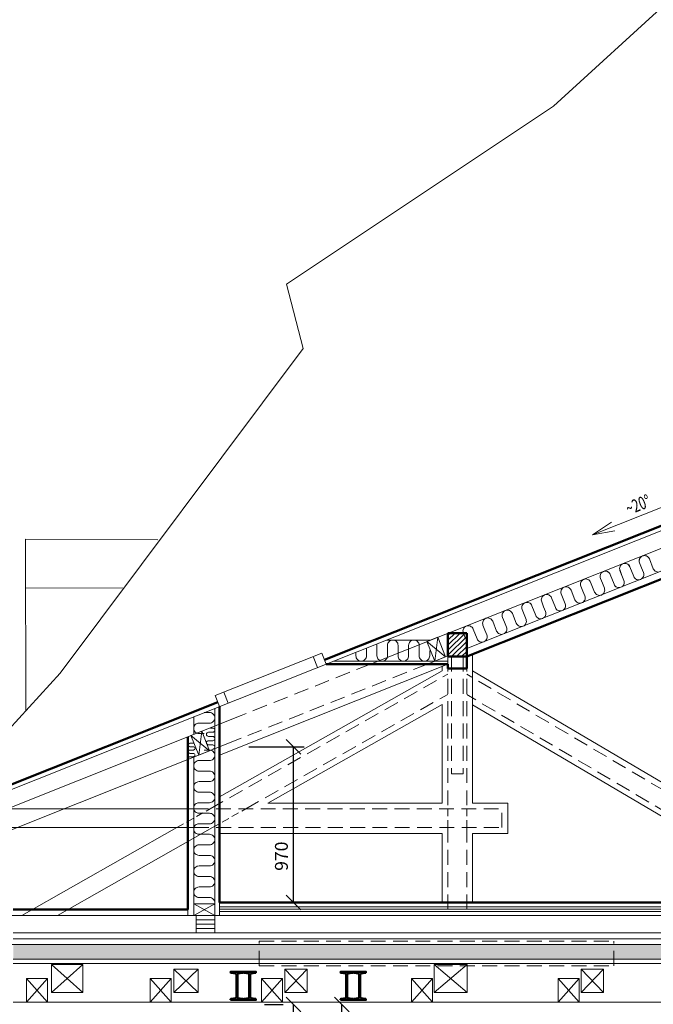
# Model space of a CAD drawing. Units: millimetres. Extents: x 945904 to 1936090, y -205533 to 83090.
# Drawn here: x 1058794 to 1064205, y -110437 to -102026 of the extents above; entities that cross this region are included whole.
import ezdxf

# ---------------------------------------------------------------- set-up
doc = ezdxf.new("R2010")
doc.units = ezdxf.units.MM
doc.header["$LTSCALE"] = 10
for name, pattern in [('ACAD_ISO02W100', [15, 12, -3]), ('DASHED', [19.05, 12.7, -6.35]), ('DOT', [6.35, 0, -6.35])]:
    doc.linetypes.add(name, pattern=pattern)
for name, color, linetype, lineweight in [('CKIZOLACE', 1, 'Continuous', 9), ('CKSTENY_PODROVINOU', 7, 'Continuous', 9), ('CKSTENY_REZ', 6, 'Continuous', 50), ('CKSTENY_SKRYTE', 7, 'DASHED', 13), ('cksteny_sraf', 252, 'Continuous', 5), ('DSP_koty', 3, 'Continuous', 5), ('k_klestiny_nove', 20, 'Continuous', 13), ('vyskove_koty', 7, 'Continuous', 9), ('zd_nove_sraf', 20, 'Continuous', 5), ('zdivo_bourane', 41, 'DOT', 15), ('zdivo_nove', 11, 'Continuous', 50)]:
    doc.layers.add(name, color=color, linetype=linetype, lineweight=lineweight)
doc.styles.add('radnice_2', font='simplex.shx', dxfattribs={"width": 0.7})
doc.styles.get("Standard").update_dxf_attribs({"font": 'simplex.shx', "width": 0.8})
doc.linetypes.add('IZOLACE', pattern='A,0.00254,-2.54,[134,ltypeshp.shx,S=2.54,R=0,X=-2.54,Y=0],-5.08,[134,ltypeshp.shx,S=2.54,R=180,X=2.54,Y=0],-2.54', length=10.16254)
doc.dimstyles.new('radnice_2', dxfattribs={"dimscale": 50, "dimtxt": 2.2, "dimasz": 2.5, "dimexe": 1.768, "dimexo": 15, "dimgap": 0.65, "dimtad": 1, "dimrnd": 5, "dimtxsty": 'radnice_2', "dimblk1": 'OBLIQUE', "dimblk2": 'OBLIQUE', "dimsah": 1, "dimcen": 2.5, "dimclrt": 7, "dimadec": 0, "dimazin": 0, "dimtfac": 1, "dimtix": 1, "dimtmove": 1, "dimatfit": 3, "dimfxl": 0, "dimarcsym": 0})
doc.dimstyles.new('vnejsi_50', dxfattribs={"dimscale": 50, "dimtxt": 2.2, "dimasz": 2.5, "dimexe": 1.768, "dimexo": 15, "dimgap": 0.65, "dimtad": 1, "dimrnd": 5, "dimtxsty": 'radnice_2', "dimblk1": 'OBLIQUE', "dimblk2": 'OBLIQUE', "dimsah": 1, "dimcen": 2.5, "dimclrt": 7, "dimadec": 0, "dimazin": 0, "dimtfac": 1, "dimtix": 1, "dimtmove": 1, "dimatfit": 3, "dimfxl": 0, "dimarcsym": 0})

# ---------------------------------------------------------------- blocks, each defined once
blk = doc.blocks.new('_OBLIQUE')
at = {"color": 0, "linetype": 'ByBlock'}
blk.add_line((-0.5, -0.5), (0.5, 0.5), dxfattribs=at)
blk = doc.blocks.new('*D130')
at = {"layer": 'CKSTENY_PODROVINOU', "color": 0, "lineweight": -2}
blk.add_line((1061544, -113577.3), (1061544, -110437.3), dxfattribs=at)
at = {"layer": 'DEFPOINTS', "color": 0}
for p in [(1060069.5, -110437.3), (1061544, -110437.3), (1059849.5, -113577.3)]:
    blk.add_point(p, dxfattribs=at)
at = {"layer": 'CKSTENY_PODROVINOU', "color": 0, "lineweight": -2, "xscale": 125, "yscale": 125, "zscale": 125}
for p, rotation in [((1061544, -110437.3), 90), ((1061544, -113577.3), 270)]:
    blk.add_blockref('_OBLIQUE', p, dxfattribs=dict(at, rotation=rotation))
at = {"layer": 'CKSTENY_PODROVINOU', "color": 7, "insert": (1061456.5, -112007.3), "char_height": 110, "attachment_point": 5, "rotation": 90, "style": 'radnice_2'}
blk.add_mtext('3100', dxfattribs=at)
blk = doc.blocks.new('I240')
blk.add_lwpolyline([(-0.053, -0.12), (-0.053, -0.115133, -0.374036), (-0.048521, -0.109983), (-0.011844, -0.104848, 0.374036), (-0.00435, -0.096232), (-0.00435, 0.096232, 0.374036), (-0.011844, 0.104848), (-0.048521, 0.109983, -0.374036), (-0.053, 0.115133), (-0.053, 0.12), (0.053, 0.12), (0.053, 0.115133, -0.374036), (0.048521, 0.109983), (0.011844, 0.104848, 0.374036), (0.00435, 0.096232), (0.00435, -0.096232, 0.374036), (0.011844, -0.104848), (0.048521, -0.109983, -0.374036), (0.053, -0.115133), (0.053, -0.12)], format="xyb", close=True)
at = {"flags": 9}
for tag, p in [('M', (0.2, 1)), ('A', (0.5, 0.933333)), ('T', (0.5, 0.975)), ('S', (0.5, 0.983333)), ('H', (0.5, 1)), ('B', (0.5, 0.991667)), ('R1', (0.5, 0.966667)), ('R2', (0.5, 0.958333)), ('H1', (0.5, 0.95)), ('H2', (0.5, 0.941667)), ('IY', (0.5, 0.925)), ('WY', (0.5, 0.916667)), ('WZ', (0.5, 0.9)), ('SY', (0.5, 0.891667)), ('G', (0.5, 0.883333)), ('IZ', (0.5, 0.908333)), ('L', (0.5, 0.875))]:
    blk.add_attdef(tag, p, '', height=0.005, dxfattribs=at)
blk = doc.blocks.new('*D115')
at = {"layer": 'DEFPOINTS', "color": 0}
for p in [(1061133.2, -110437.3), (1061133.2, -110437.3), (1061133.2, -113577.3)]:
    blk.add_point(p, dxfattribs=at)
at = {"layer": 'DSP_koty', "color": 0, "lineweight": -2}
for p, q in [((1060883.2, -110437.3), (1061043.2, -110437.3)), ((1061133.2, -113577.3), (1061133.2, -110437.3)), ((1060883.2, -113577.3), (1061043.2, -113577.3))]:
    blk.add_line(p, q, dxfattribs=at)
at = {"layer": 'DSP_koty', "color": 0, "lineweight": -2, "xscale": 125, "yscale": 125, "zscale": 125}
for p, rotation in [((1061133.2, -110437.3), 90), ((1061133.2, -113577.3), 270)]:
    blk.add_blockref('_OBLIQUE', p, dxfattribs=dict(at, rotation=rotation))
at = {"layer": 'DSP_koty', "color": 7, "insert": (1061043.2, -112007.3), "char_height": 110, "attachment_point": 5, "rotation": 90, "style": 'radnice_2'}
blk.add_mtext('3120', dxfattribs=at)
blk = doc.blocks.new('_DotSmall')
at = {"color": 0, "linetype": 'ByBlock', "const_width": 0.5}
blk.add_lwpolyline([(-0.0625, 0, 1), (0.0625, 0, 1)], format="xyb", close=True, dxfattribs=at)
blk = doc.blocks.new('*D125')
at = {"layer": 'DEFPOINTS', "color": 0}
for p in [(1060500.2, -108237.5), (1061133.2, -108237.5), (1060500.2, -109567.3)]:
    blk.add_point(p, dxfattribs=at)
at = {"layer": 'DSP_koty', "color": 0, "lineweight": -2}
for p, q in [((1060750.2, -108237.5), (1061223.2, -108237.5)), ((1061133.2, -109567.3), (1061133.2, -108237.5)), ((1060750.2, -109567.3), (1061223.2, -109567.3))]:
    blk.add_line(p, q, dxfattribs=at)
at = {"layer": 'DSP_koty', "color": 0, "lineweight": -2, "xscale": 125, "yscale": 125, "zscale": 125}
for p, rotation in [((1061133.2, -108237.5), 90), ((1061133.2, -109567.3), 270)]:
    blk.add_blockref('_OBLIQUE', p, dxfattribs=dict(at, rotation=rotation))
at = {"layer": 'DSP_koty', "color": 7, "insert": (1061043.2, -109171.7), "char_height": 110, "attachment_point": 5, "rotation": 90, "style": 'radnice_2'}
blk.add_mtext('970', dxfattribs=at)

msp = doc.modelspace()

# ---------------------------------------------------------------- hatches: boundary and pattern name
at = {"layer": 'cksteny_sraf'}
h = msp.add_hatch(dxfattribs=at)
h.set_pattern_fill('ZEM_OBECNE', color=256, scale=15, style=0)
h.set_pattern_definition([(45, (918426.213, -260177.43), (-21.2132034, 21.2132034), [])])
h.paths.add_polyline_path([(1062611.186, -107266.776), (1062451.186, -107266.776), (1062451.186, -107466.776), (1062611.167, -107466.776), (1062611.186, -107466.768)])
at = {"layer": 'zd_nove_sraf'}
h = msp.add_hatch(dxfattribs=at)
h.set_pattern_fill('ZEM_NASYPANA', color=256, scale=25, style=0)
h.set_pattern_definition([(45, (101247.77, -260177.43), (6e-15, 70.710678), [25, -75]), (135, (101300.8, -260142.076), (-70.710678, 6e-15), [25, -75])])
h.paths.add_polyline_path([(1060839.118, -110052.333), (1060839.118, -109927.333), (1058739.118, -109927.333), (1058739.118, -110052.333)])
h.paths.add_polyline_path([(1063869.118, -110052.333), (1063869.118, -109927.333), (1060839.118, -109927.333), (1060839.118, -110052.333)])
h.paths.add_polyline_path([(1064296.99, -110052.333), (1064296.99, -109927.333), (1063869.118, -109927.333), (1063869.118, -110052.333)])
h.paths.add_polyline_path([(1064404.99, -110052.333), (1064404.99, -109927.333), (1064296.99, -109927.333), (1064296.99, -110052.333)])
h.paths.add_polyline_path([(1065316.99, -110052.333), (1065316.99, -109927.333), (1064404.99, -109927.333), (1064404.99, -110052.333)])
h.paths.add_polyline_path([(1065424.99, -109927.333), (1065316.99, -109927.333), (1065316.99, -110052.333), (1065424.99, -110052.333)])
h.paths.add_polyline_path([(1067478.557, -110052.333), (1067478.557, -109927.333), (1065424.99, -109927.333), (1065424.99, -110052.333)])
h.paths.add_polyline_path([(1061345.598, -110436.361), (1061345.598, -110088.027), (1061510.598, -110088.027), (1061510.598, -110436.361)], flags=9)

# ---------------------------------------------------------------- linework, layer by layer
at = {"layer": 'CKIZOLACE'}
for p, q in [((1062364.586, -107301.266), (1062338.284, -107505.492)), ((1062431.187, -107468.491), (1062364.586, -107301.266)), ((1061935.093, -107415.501), (1061935.092, -107370.501)), ((1062025.092, -107370.5), (1062025.093, -107460.5)), ((1062115.093, -107415.499), (1062115.092, -107370.499)), ((1062205.092, -107370.498), (1062205.093, -107460.498)), ((1062338.284, -107505.492), (1062271.683, -107338.267)), ((1062271.683, -107338.267), (1062431.187, -107468.491)), ((1061935.093, -107460.501), (1061935.093, -107415.501)), ((1062115.093, -107460.499), (1062115.093, -107415.499)), ((1060415.202, -108264.795), (1060370.202, -108264.795))]:
    msp.add_line(p, q, dxfattribs=at)
for centre, radius, start, end in [((1061800.301, -107370.293), 44.791, 359.7328239, 15.7433843), ((1062160.301, -107370.289), 44.791, 359.7328239, 90.2684116), ((1061890.302, -107460.711), 44.791, 269.7328239, 0.2684116), ((1062250.302, -107460.707), 44.791, 269.7328239, 0.2684116), ((1060276.834, -108192.992), 14.333, 269.7328239, 289.419348), ((1060276.835, -108250.458), 14.333, 359.7328239, 90.2684116), ((1060247.902, -108337.127), 14.333, 179.7328239, 205.0871879)]:
    msp.add_arc(centre, radius, start, end, dxfattribs=at)
at = {"layer": 'CKSTENY_PODROVINOU', "linetype": 'ACAD_ISO02W100', "ltscale": 1000, "extrusion": (0, 0, -1)}
for p, q in [((1063352.703, -102765.205), (1067352.546, -99107.333)), ((1061071.221, -104285.074), (1063352.703, -102765.205)), ((1061214.365, -104834.547), (1061071.221, -104285.074)), ((1059139.43, -107607.133), (1061214.365, -104834.547)), ((1058844.683, -106463.763), (1059973.256, -106468.062)), ((1058845.066, -107927.674), (1058844.683, -106463.763)), ((1058844.683, -106463.763), (1059973.256, -106468.062)), ((1058845.066, -107927.674), (1058844.683, -106463.763)), ((1059671.22, -106880.667), (1058844.792, -106880.882)), ((1059671.22, -106880.667), (1058844.792, -106880.882)), ((1058015.126, -108839.786), (1059139.43, -107607.133))]:
    msp.add_line(p, q, dxfattribs=at)
at = {"layer": 'CKSTENY_PODROVINOU'}
for p, q in [((1071178.363, -103640.285), (1057715.103, -109002.333)), ((1071179.27, -103790.619), (1061789.036, -107530.492)), ((1066461.186, -105863.453), (1062611.186, -107396.803)), ((1062303.759, -107325.492), (1061925.387, -107325.492)), ((1061373.664, -107437.589), (1060463.215, -107800.196)), ((1061299.341, -107467.19), (1061336.342, -107560.092)), ((1061373.664, -107437.589), (1061410.664, -107530.492)), ((1062451.186, -107460.526), (1062275.513, -107530.492)), ((1062661.186, -107446.855), (1062661.186, -107588.233)), ((1062451.186, -107530.492), (1060500.216, -108307.51)), ((1062451.186, -107505.492), (1061473.435, -107505.492)), ((1062401.186, -107550.405), (1062401.186, -107587.628)), ((1060500.216, -108663.996), (1062401.186, -107587.628)), ((1066012.97, -109567.333), (1062661.186, -107588.233)), ((1062661.186, -107588.233), (1062661.186, -108717.333)), ((1060463.215, -107800.196), (1060500.216, -107893.099)), ((1060537.538, -107770.595), (1060574.538, -107863.498)), ((1060913.407, -108717.333), (1062401.186, -107874.922)), ((1062401.186, -107874.922), (1062401.186, -108717.333)), ((1065521.273, -109567.333), (1062661.186, -107878.561)), ((1060686.022, -107969.792), (1058093.475, -109002.333)), ((1060280.216, -107980.719), (1060280.216, -108131.413)), ((1060460.216, -107909.029), (1060460.216, -109677.333)), ((1060686.022, -108163.543), (1058492.073, -109037.333)), ((1060280.216, -108325.164), (1060280.216, -109677.333)), ((1060913.407, -108717.333), (1062401.186, -108717.333)), ((1062661.186, -108717.333), (1062961.186, -108717.333)), ((1062961.186, -108977.333), (1062961.186, -108717.333)), ((1058305.151, -108767.333), (1060280.216, -108767.333)), ((1058441.788, -108927.333), (1060282.254, -108927.333)), ((1058812.043, -109677.333), (1060136.615, -108927.333)), ((1059116.476, -109677.333), (1060441.049, -108927.333)), ((1060500.216, -108977.333), (1062401.186, -108977.333)), ((1062401.186, -108977.333), (1062401.186, -109567.333)), ((1062661.186, -108977.333), (1062661.186, -109567.333)), ((1062661.186, -108977.333), (1062961.186, -108977.333)), ((1060230.216, -109627.333), (1060230.216, -109677.333)), ((1058739.118, -109677.333), (1070365.741, -109677.333)), ((1058739.118, -109927.333), (1070365.741, -109927.333)), ((1058739.118, -110052.333), (1067478.557, -110052.333)), ((1058739.118, -110087.333), (1067478.557, -110087.333)), ((1059064.118, -110097.333), (1059334.118, -110337.333)), ((1059064.118, -110097.333), (1059334.118, -110337.333)), ((1059064.118, -110337.333), (1059334.118, -110097.333)), ((1059064.118, -110337.333), (1059064.118, -110097.333)), ((1059064.118, -110097.333), (1059334.118, -110097.333)), ((1059334.118, -110337.333), (1059334.118, -110097.333)), ((1059334.118, -110337.333), (1059334.118, -110097.333)), ((1060109.148, -110137.333), (1060319.148, -110337.333)), ((1060109.148, -110337.333), (1060319.148, -110137.333)), ((1060109.148, -110337.333), (1060109.148, -110137.333)), ((1060109.148, -110137.333), (1060319.148, -110137.333)), ((1060319.148, -110337.333), (1060319.148, -110137.333)), ((1061059.148, -110137.333), (1061249.148, -110337.333)), ((1061059.148, -110337.333), (1061249.148, -110137.333)), ((1061059.148, -110337.333), (1061059.148, -110137.333)), ((1061059.148, -110137.333), (1061249.148, -110137.333)), ((1061249.148, -110337.333), (1061249.148, -110137.333)), ((1062614.148, -110097.333), (1062334.148, -110337.333)), ((1062334.148, -110097.333), (1062614.148, -110337.333)), ((1062334.148, -110337.333), (1062334.148, -110097.333)), ((1062334.148, -110097.333), (1062614.148, -110097.333)), ((1062614.148, -110337.333), (1062614.148, -110097.333)), ((1063589.148, -110137.333), (1063779.148, -110337.333)), ((1063589.148, -110337.333), (1063779.148, -110137.333)), ((1063589.148, -110137.333), (1063779.148, -110137.333)), ((1063589.148, -110337.333), (1063589.148, -110137.333)), ((1063779.148, -110337.333), (1063779.148, -110137.333)), ((1058850.609, -110417.333), (1059030.609, -110217.333)), ((1058850.609, -110217.333), (1059030.609, -110417.333)), ((1059907.898, -110417.333), (1060087.898, -110217.333)), ((1059907.898, -110217.333), (1060087.898, -110417.333)), ((1060858.681, -110417.333), (1061038.681, -110217.333)), ((1060858.681, -110217.333), (1061038.681, -110417.333)), ((1062138.708, -110417.333), (1062318.708, -110217.333)), ((1062138.708, -110217.333), (1062318.708, -110417.333)), ((1063391.269, -110417.333), (1063571.269, -110217.333)), ((1063391.269, -110217.333), (1063571.269, -110417.333)), ((1059064.118, -110337.333), (1059334.118, -110337.333)), ((1059064.118, -110337.333), (1059334.118, -110337.333)), ((1060109.148, -110337.333), (1060319.148, -110337.333)), ((1061059.148, -110337.333), (1061249.148, -110337.333)), ((1062334.148, -110337.333), (1062614.148, -110337.333)), ((1063589.148, -110337.333), (1063779.148, -110337.333)), ((1058739.118, -110417.333), (1067487.65, -110417.333))]:
    msp.add_line(p, q, dxfattribs=at)
for points in [[(1058850.609, -110417.333), (1059030.609, -110417.333), (1059030.609, -110217.333), (1058850.609, -110217.333)], [(1059907.898, -110417.333), (1060087.898, -110417.333), (1060087.898, -110217.333), (1059907.898, -110217.333)], [(1060858.681, -110417.333), (1061038.681, -110417.333), (1061038.681, -110217.333), (1060858.681, -110217.333)], [(1062138.708, -110417.333), (1062318.708, -110417.333), (1062318.708, -110217.333), (1062138.708, -110217.333)], [(1063391.269, -110417.333), (1063571.269, -110417.333), (1063571.269, -110217.333), (1063391.269, -110217.333)]]:
    msp.add_lwpolyline(points, close=True, dxfattribs=at)
at = {"layer": 'CKSTENY_REZ'}
for p, q in [((1069305.621, -104343.091), (1061395.864, -107493.331)), ((1062451.186, -107466.776), (1062451.186, -107266.776)), ((1062451.186, -107266.776), (1062611.186, -107266.776)), ((1062611.186, -107266.776), (1062611.186, -107466.776)), ((1062611.186, -107466.776), (1062451.186, -107466.776)), ((1060485.416, -107855.937), (1057519.118, -109037.333))]:
    msp.add_line(p, q, dxfattribs=at)
at = {"layer": 'CKSTENY_SKRYTE'}
for p, q in [((1062451.186, -107466.776), (1062451.186, -108767.333)), ((1062481.186, -107466.776), (1062481.186, -108466.776)), ((1062581.186, -107466.776), (1062581.186, -108466.776)), ((1062611.186, -107466.776), (1062611.186, -108767.333)), ((1062275.513, -107530.492), (1060686.022, -108163.543)), ((1061789.036, -107530.492), (1060686.022, -107969.792)), ((1060419.191, -108767.333), (1062451.186, -107616.776)), ((1066100.925, -109677.333), (1062611.186, -107616.776)), ((1060723.624, -108767.333), (1062451.186, -107789.152)), ((1065805.907, -109677.333), (1062611.186, -107790.972)), ((1062581.186, -108466.776), (1062481.186, -108466.776)), ((1060280.216, -108767.333), (1062911.186, -108767.333)), ((1062911.186, -108927.333), (1062911.186, -108767.333)), ((1060282.254, -108927.333), (1062911.186, -108927.333)), ((1062451.186, -108927.333), (1062451.186, -109677.333)), ((1062611.186, -108927.333), (1062611.186, -109677.333))]:
    msp.add_line(p, q, dxfattribs=at)
at = {"layer": 'CKSTENY_SKRYTE', "ltscale": 0.5}
for p, q in [((1060136.615, -108927.333), (1060419.191, -108767.333)), ((1060441.049, -108927.333), (1060723.624, -108767.333)), ((1062451.186, -108767.333), (1062451.186, -108927.333)), ((1062611.186, -108767.333), (1062611.186, -108927.333))]:
    msp.add_line(p, q, dxfattribs=at)
at = {"layer": 'k_klestiny_nove', "linetype": 'DASHED'}
for p, q in [((1060839.118, -109896.953), (1063869.118, -109896.953)), ((1060839.118, -110106.953), (1060839.118, -109896.953)), ((1063869.118, -110106.953), (1063869.118, -109896.953)), ((1060839.118, -110106.953), (1063869.118, -110106.953))]:
    msp.add_line(p, q, dxfattribs=at)
at = {"layer": 'vyskove_koty'}
for p, q in [((1064336.78, -106166.817), (1063685.564, -106426.179)), ((1063685.564, -106426.179), (1063847.654, -106318.782)), ((1063685.564, -106426.179), (1063877.106, -106392.732))]:
    msp.add_line(p, q, dxfattribs=at)
at = {"layer": 'zd_nove_sraf'}
for p, q in [((1064171.085, -106632.249), (1064204.386, -106715.862)), ((1064171.474, -106632.094), (1064204.775, -106715.707)), ((1064003.86, -106698.85), (1064037.161, -106782.463)), ((1064004.249, -106698.695), (1064037.55, -106782.308)), ((1064104.123, -106707.356), (1064087.473, -106665.55)), ((1064104.512, -106707.201), (1064087.862, -106665.395)), ((1064120.773, -106749.162), (1064104.123, -106707.356)), ((1064121.162, -106749.007), (1064104.512, -106707.201)), ((1063769.673, -106840.558), (1063753.022, -106798.752)), ((1063770.062, -106840.404), (1063753.411, -106798.597)), ((1063836.635, -106765.452), (1063869.936, -106849.064)), ((1063837.024, -106765.297), (1063870.324, -106848.909)), ((1063936.898, -106773.957), (1063920.248, -106732.151)), ((1063937.287, -106773.802), (1063920.636, -106731.996)), ((1063953.548, -106815.764), (1063936.898, -106773.957)), ((1063953.937, -106815.609), (1063937.287, -106773.802)), ((1063502.573, -106898.499), (1063535.874, -106982.112)), ((1063602.836, -106907.005), (1063586.186, -106865.198)), ((1063669.799, -106831.898), (1063703.099, -106915.51)), ((1063786.712, -106882.21), (1063770.062, -106840.404)), ((1063335.348, -106965.1), (1063368.649, -107048.713)), ((1063435.611, -106973.606), (1063418.961, -106931.8)), ((1063452.261, -107015.412), (1063435.611, -106973.606)), ((1063619.487, -106948.811), (1063602.836, -106907.005)), ((1063101.161, -107106.808), (1063084.51, -107065.002)), ((1063168.123, -107031.702), (1063201.424, -107115.314)), ((1063268.386, -107040.207), (1063251.736, -106998.401)), ((1063285.036, -107082.014), (1063268.386, -107040.207)), ((1062933.935, -107173.41), (1062917.285, -107131.603)), ((1063000.898, -107098.303), (1063034.198, -107181.915)), ((1063117.811, -107148.615), (1063101.161, -107106.808)), ((1062666.447, -107231.505), (1062699.748, -107315.118)), ((1062766.71, -107240.011), (1062750.06, -107198.205)), ((1062833.672, -107164.904), (1062866.973, -107248.517)), ((1062950.586, -107215.216), (1062933.935, -107173.41)), ((1062271.683, -107338.267), (1062364.586, -107301.266)), ((1062599.485, -107306.612), (1062582.835, -107264.806)), ((1062783.36, -107281.817), (1062766.71, -107240.011)), ((1061755.093, -107415.503), (1061755.092, -107393.316)), ((1061845.092, -107370.502), (1061845.093, -107460.502)), ((1061665.093, -107429.16), (1061665.093, -107460.504)), ((1061755.093, -107460.503), (1061755.093, -107415.503)), ((1062295.093, -107460.497), (1062295.093, -107415.497)), ((1062338.284, -107505.492), (1062431.187, -107468.491)), ((1060415.202, -107944.795), (1060370.202, -107944.796)), ((1060325.203, -108034.796), (1060415.203, -108034.795)), ((1060255.596, -108141.219), (1060348.499, -108104.218)), ((1060322.197, -108308.444), (1060255.596, -108141.219)), ((1060255.596, -108141.219), (1060415.1, -108271.443)), ((1060348.499, -108104.218), (1060322.197, -108308.444)), ((1060370.204, -108124.796), (1060325.204, -108124.796)), ((1060415.1, -108271.443), (1060348.499, -108104.218)), ((1060406.215, -108112.903), (1060442.215, -108112.903)), ((1060424.215, -108148.903), (1060406.215, -108148.903)), ((1060442.214, -108076.903), (1060424.214, -108076.903)), ((1060442.215, -108148.903), (1060424.215, -108148.903)), ((1060247.967, -108207.326), (1060276.767, -108207.325)), ((1060262.368, -108236.126), (1060247.968, -108236.126)), ((1060276.768, -108236.125), (1060262.368, -108236.126)), ((1060406.215, -108184.903), (1060442.215, -108184.903)), ((1060424.216, -108220.903), (1060406.216, -108220.903)), ((1060442.216, -108220.903), (1060424.216, -108220.903)), ((1060247.968, -108264.926), (1060276.768, -108264.925)), ((1060262.368, -108293.726), (1060247.968, -108293.726)), ((1060247.968, -108322.66), (1060276.768, -108322.66)), ((1060276.768, -108293.725), (1060262.368, -108293.726)), ((1060276.768, -108293.86), (1060262.368, -108293.86)), ((1060322.197, -108308.444), (1060415.1, -108271.443)), ((1060325.203, -108354.796), (1060415.203, -108354.795)), ((1060370.204, -108444.795), (1060325.204, -108444.796)), ((1060415.204, -108444.795), (1060370.204, -108444.795)), ((1060325.205, -108534.796), (1060415.205, -108534.795)), ((1060370.206, -108624.795), (1060325.206, -108624.796)), ((1060415.206, -108624.795), (1060370.206, -108624.795)), ((1060325.207, -108714.796), (1060415.207, -108714.795)), ((1060370.208, -108804.795), (1060325.208, -108804.796)), ((1060415.208, -108804.795), (1060370.208, -108804.795)), ((1060325.209, -108894.796), (1060415.209, -108894.795)), ((1060370.21, -108984.795), (1060325.21, -108984.796)), ((1060415.21, -108984.795), (1060370.21, -108984.795)), ((1060325.211, -109074.796), (1060415.211, -109074.795)), ((1060370.211, -109164.795), (1060325.211, -109164.796)), ((1060415.211, -109164.795), (1060370.211, -109164.795)), ((1060325.212, -109254.796), (1060415.212, -109254.795)), ((1060370.213, -109344.795), (1060325.213, -109344.796)), ((1060415.213, -109344.795), (1060370.213, -109344.795)), ((1060325.214, -109434.796), (1060415.214, -109434.795)), ((1060280.216, -109577.333), (1060460.216, -109577.333)), ((1060280.216, -109677.333), (1060460.216, -109577.333)), ((1060280.216, -109577.333), (1060460.216, -109677.333)), ((1060280.216, -109577.333), (1060280.216, -109677.333)), ((1060370.215, -109524.795), (1060325.215, -109524.796)), ((1060415.215, -109524.795), (1060370.215, -109524.795)), ((1060460.216, -109577.333), (1060460.216, -109677.333)), ((1060500.216, -109567.333), (1060500.216, -109677.333)), ((1066411.186, -109602.85), (1060500.216, -109602.85)), ((1066411.186, -109642.85), (1060500.216, -109642.85)), ((1060460.216, -109677.333), (1060280.216, -109677.333)), ((1060300.216, -109677.333), (1060300.216, -109752.333)), ((1060300.216, -109752.333), (1060460.216, -109752.333)), ((1060300.216, -109752.333), (1060300.216, -109827.333)), ((1060460.216, -109677.333), (1060460.216, -109827.333)), ((1058739.118, -109827.333), (1067478.557, -109827.333))]:
    msp.add_line(p, q, dxfattribs=at)
at = {"layer": 'zd_nove_sraf', "linetype": 'IZOLACE', "ltscale": 0.15}
msp.add_line((1066411.186, -109622.85), (1060500.216, -109622.85), dxfattribs=at)
at = {"layer": 'zd_nove_sraf', "linetype": 'IZOLACE', "ltscale": 0.3}
for p, q in [((1060300.216, -109714.833), (1060460.216, -109714.833)), ((1060300.216, -109789.833), (1060460.216, -109789.833))]:
    msp.add_line(p, q, dxfattribs=at)
at = {"layer": 'zd_nove_sraf', "linetype": 'IZOLACE', "ltscale": 0.4}
msp.add_line((1058739.118, -109877.333), (1067478.557, -109877.333), dxfattribs=at)
at = {"layer": 'zd_nove_sraf'}
msp.add_lwpolyline([(1058589.118, -109927.333), (1067478.557, -109927.333), (1067478.557, -109677.333), (1058589.118, -109677.333)], close=True, dxfattribs=at)
for centre, radius, start, end in [((1064129.007, -106648.782), 44.791, 111.4482431, 201.9838307), ((1064129.396, -106648.627), 44.791, 111.4482431, 201.9838307), ((1064129.396, -106648.627), 44.791, 21.4482431, 111.9838307), ((1064129.785, -106648.473), 44.791, 21.4482431, 111.9838307), ((1063961.782, -106715.384), 44.791, 111.4482431, 201.9838307), ((1063962.171, -106715.229), 44.791, 111.4482431, 201.9838307), ((1063962.171, -106715.229), 44.791, 21.4482431, 111.9838307), ((1063962.56, -106715.074), 44.791, 21.4482431, 111.9838307), ((1064246.075, -106699.483), 44.791, 201.4482431, 291.9838307), ((1063627.72, -106848.431), 44.791, 111.4482431, 201.9838307), ((1063628.109, -106848.276), 44.791, 21.4482431, 111.9838307), ((1063794.557, -106781.985), 44.791, 111.4482431, 201.4482431), ((1063794.946, -106781.83), 44.791, 111.4482431, 201.9838307), ((1063794.946, -106781.83), 44.791, 21.4482431, 111.9838307), ((1063795.335, -106781.675), 44.791, 21.4482431, 111.9838307), ((1064078.85, -106766.085), 44.791, 201.4482431, 291.9838307), ((1064079.239, -106765.93), 44.791, 201.4482431, 291.9838307), ((1064079.239, -106765.93), 44.791, 291.4482431, 21.9838307), ((1064079.628, -106765.775), 44.791, 291.4482431, 21.9838307), ((1063460.495, -106915.032), 44.791, 111.4482431, 201.9838307), ((1063460.884, -106914.877), 44.791, 21.4482431, 111.9838307), ((1063745.178, -106898.977), 44.791, 291.4482431, 21.9838307), ((1063911.625, -106832.686), 44.791, 201.4482431, 291.9838307), ((1063912.014, -106832.531), 44.791, 201.4482431, 291.9838307), ((1063912.014, -106832.531), 44.791, 291.4482431, 21.9838307), ((1063912.403, -106832.376), 44.791, 291.4482431, 21.9838307), ((1063293.27, -106981.634), 44.791, 111.4482431, 201.9838307), ((1063293.659, -106981.479), 44.791, 21.4482431, 111.9838307), ((1063577.563, -106965.733), 44.791, 201.4482431, 291.9838307), ((1063577.952, -106965.578), 44.791, 291.4482431, 21.9838307), ((1063744.789, -106899.132), 44.791, 201.4482431, 291.9838307), ((1063126.045, -107048.235), 44.791, 111.4482431, 201.9838307), ((1063126.434, -107048.08), 44.791, 21.4482431, 111.9838307), ((1063410.338, -107032.335), 44.791, 201.4482431, 291.9838307), ((1063410.727, -107032.18), 44.791, 291.4482431, 21.9838307), ((1062791.594, -107181.437), 44.791, 111.4482431, 201.9838307), ((1062791.983, -107181.282), 44.791, 21.4482431, 111.9838307), ((1062958.82, -107114.836), 44.791, 111.4482431, 201.9838307), ((1062959.209, -107114.681), 44.791, 21.4482431, 111.9838307), ((1063076.277, -107165.382), 44.791, 291.4482431, 21.9838307), ((1063243.113, -107098.936), 44.791, 201.4482431, 291.9838307), ((1063243.502, -107098.781), 44.791, 291.4482431, 21.9838307), ((1062624.369, -107248.038), 44.791, 111.4482431, 201.4482431), ((1062624.758, -107247.884), 44.791, 21.4482431, 111.9838307), ((1062909.051, -107231.983), 44.791, 291.4482431, 21.9838307), ((1063075.888, -107165.537), 44.791, 201.4482431, 291.9838307), ((1062741.437, -107298.739), 44.791, 201.4482431, 291.9838307), ((1062741.826, -107298.585), 44.791, 291.4482431, 21.9838307), ((1062908.662, -107232.138), 44.791, 201.4482431, 291.9838307), ((1061979.883, -107370.291), 44.791, 89.7328239, 180.2684116), ((1061980.301, -107370.291), 44.791, 359.7328239, 90.2684116), ((1062159.883, -107370.289), 44.791, 89.7328239, 180.2684116), ((1061709.884, -107460.713), 44.791, 179.7328239, 270.2684116), ((1061710.302, -107460.713), 44.791, 269.7328239, 0.2684116), ((1061889.884, -107460.711), 44.791, 179.7328239, 270.2684116), ((1062069.884, -107460.709), 44.791, 179.7328239, 270.2684116), ((1062070.302, -107460.709), 44.791, 269.7328239, 0.2684116), ((1062249.884, -107460.707), 44.791, 179.7328239, 270.2684116), ((1060415.412, -107989.586), 44.791, 359.7328239, 90.2684116), ((1060415.412, -107990.005), 44.791, 269.7328239, 0.2684116), ((1060324.994, -108079.587), 44.791, 89.7328239, 180.2684116), ((1060324.994, -108080.006), 44.791, 179.7328239, 270.2684116), ((1060406.131, -108130.82), 17.916, 89.7328239, 180.2684116), ((1060406.131, -108130.987), 17.916, 179.7328239, 270.2684116), ((1060442.298, -108094.819), 17.916, 359.7328239, 90.2684116), ((1060442.298, -108094.987), 17.916, 269.7328239, 0.2684116), ((1060442.299, -108166.819), 17.916, 359.7328239, 90.2684116), ((1060247.9, -108221.659), 14.333, 89.7328239, 180.2684116), ((1060247.9, -108221.793), 14.333, 179.7328239, 270.2684116), ((1060406.132, -108202.82), 17.916, 89.7328239, 180.2684116), ((1060406.132, -108202.987), 17.916, 179.7328239, 270.2684116), ((1060442.299, -108166.987), 17.916, 269.7328239, 0.2684116), ((1060442.3, -108238.819), 17.916, 359.7328239, 90.2684116), ((1060442.3, -108238.987), 17.916, 269.7328239, 0.2684116), ((1060247.901, -108279.259), 14.333, 89.7328239, 180.2684116), ((1060247.901, -108279.393), 14.333, 179.7328239, 270.2684116), ((1060247.902, -108336.993), 14.333, 89.7328239, 180.2684116), ((1060276.835, -108250.592), 14.333, 269.7328239, 0.2684116), ((1060276.835, -108308.058), 14.333, 359.7328239, 90.2684116), ((1060276.835, -108308.192), 14.333, 359.7328239, 90.2684116), ((1060276.835, -108308.192), 14.333, 269.7328239, 0.2684116), ((1060276.835, -108308.326), 14.333, 269.7328239, 0.2684116), ((1060415.412, -108309.585), 44.791, 359.7328239, 90.2684116), ((1060415.412, -108310.004), 44.791, 269.7328239, 0.2684116), ((1060324.994, -108399.586), 44.791, 89.7328239, 180.2684116), ((1060324.994, -108400.005), 44.791, 179.7328239, 270.2684116), ((1060415.414, -108489.585), 44.791, 359.7328239, 90.2684116), ((1060415.414, -108490.004), 44.791, 269.7328239, 0.2684116), ((1060324.996, -108579.586), 44.791, 89.7328239, 180.2684116), ((1060324.996, -108580.005), 44.791, 179.7328239, 270.2684116), ((1060415.416, -108669.585), 44.791, 359.7328239, 90.2684116), ((1060324.998, -108759.586), 44.791, 89.7328239, 180.2684116), ((1060415.416, -108670.004), 44.791, 269.7328239, 0.2684116), ((1060324.998, -108760.005), 44.791, 179.7328239, 270.2684116), ((1060415.417, -108849.585), 44.791, 359.7328239, 90.2684116), ((1060325, -108939.586), 44.791, 89.7328239, 180.2684116), ((1060415.417, -108850.004), 44.791, 269.7328239, 0.2684116), ((1060325, -108940.005), 44.791, 179.7328239, 270.2684116), ((1060415.419, -109029.585), 44.791, 359.7328239, 90.2684116), ((1060325.002, -109119.586), 44.791, 89.7328239, 180.2684116), ((1060415.419, -109030.004), 44.791, 269.7328239, 0.2684116), ((1060325.002, -109120.005), 44.791, 179.7328239, 270.2684116), ((1060415.421, -109209.585), 44.791, 359.7328239, 90.2684116), ((1060415.421, -109210.004), 44.791, 269.7328239, 0.2684116), ((1060325.004, -109299.586), 44.791, 89.7328239, 180.2684116), ((1060325.004, -109300.005), 44.791, 179.7328239, 270.2684116), ((1060415.423, -109389.585), 44.791, 359.7328239, 90.2684116), ((1060415.423, -109390.004), 44.791, 269.7328239, 0.2684116), ((1060325.006, -109479.586), 44.791, 89.7328239, 180.2684116), ((1060325.006, -109480.005), 44.791, 179.7328239, 270.2684116), ((1060415.425, -109569.585), 44.791, 359.7328239, 90.2684116), ((1060415.425, -109570.004), 44.791, 339.4070616, 0.2684116)]:
    msp.add_arc(centre, radius, start, end, dxfattribs=at)
at = {"layer": 'zdivo_bourane', "ltscale": 0.5}
for p, q in [((1059064.118, -110337.333), (1059334.118, -110097.333)), ((1059064.118, -110337.333), (1059064.118, -110097.333)), ((1059064.118, -110097.333), (1059334.118, -110097.333))]:
    msp.add_line(p, q, dxfattribs=at)
at = {"layer": 'zdivo_nove'}
for p, q in [((1066411.186, -105953.332), (1062611.167, -107466.776)), ((1062611.186, -107466.776), (1062611.186, -107569.53)), ((1062451.186, -107530.492), (1061410.664, -107530.492)), ((1062451.186, -107530.492), (1062451.186, -107569.53)), ((1062451.186, -107569.53), (1062611.186, -107569.53)), ((1060500.216, -107893.099), (1060500.216, -109567.333)), ((1060230.216, -108151.327), (1060230.216, -109627.333)), ((1066411.186, -109567.333), (1060500.216, -109567.333)), ((1058739.118, -109627.333), (1060230.216, -109627.333))]:
    msp.add_line(p, q, dxfattribs=at)

# ---------------------------------------------------------------- block references
at = {"layer": 'zdivo_nove', "xscale": 1000, "yscale": 1000, "zscale": 1000}
for p in [(1060648.302, -110278.903), (1060758.302, -110278.903), (1061586.858, -110278.903), (1061696.858, -110278.903)]:
    msp.add_blockref('I240', p, dxfattribs=at)

# ---------------------------------------------------------------- texts
at = {"layer": 'vyskove_koty', "style": 'radnice_2', "width": 0.7}
msp.add_text('~20%%D', height=110, rotation=21.7160369, dxfattribs=at).set_placement((1063994.71, -106259.636))

# ---------------------------------------------------------------- dimensions: what is measured, and where the dimension line sits
at = {"layer": 'CKSTENY_PODROVINOU'}
dim = msp.add_linear_dim(base=(1061543.954, -110437.333), p1=(1059849.465, -113577.333), p2=(1060069.471, -110437.333), angle=90, text='3100', dimstyle='radnice_2', override={"dimse1": 1, "dimse2": 1}, dxfattribs=at)
dim.commit()
dim.dimension.update_dxf_attribs({"geometry": '*D130', "text_midpoint": (1061456.454, -112007.333)})
at = {"layer": 'DSP_koty'}
dim = msp.add_linear_dim(base=(1061133.176, -108237.544), p1=(1060500.216, -109567.333), p2=(1060500.216, -108237.544), angle=90, text='970', dimstyle='vnejsi_50', override={"dimexe": 1.8, "dimexo": 5, "dimgap": 0.7, "dimldrblk": 'DotSmall'}, dxfattribs=at)
dim.commit()
dim.dimension.update_dxf_attribs({"geometry": '*D125', "text_midpoint": (1061133.176, -109171.67), "dimtype": 160})
dim = msp.add_linear_dim(base=(1061133.176, -110437.333), p1=(1061133.176, -113577.333), p2=(1061133.176, -110437.333), angle=90, text='3120', dimstyle='vnejsi_50', override={"dimexe": 1.8, "dimexo": 5, "dimgap": 0.7, "dimldrblk": 'DotSmall'}, dxfattribs=at)
dim.commit()
dim.dimension.update_dxf_attribs({"geometry": '*D115', "text_midpoint": (1061043.176, -112007.333)})

doc.saveas('drawing.dxf')
